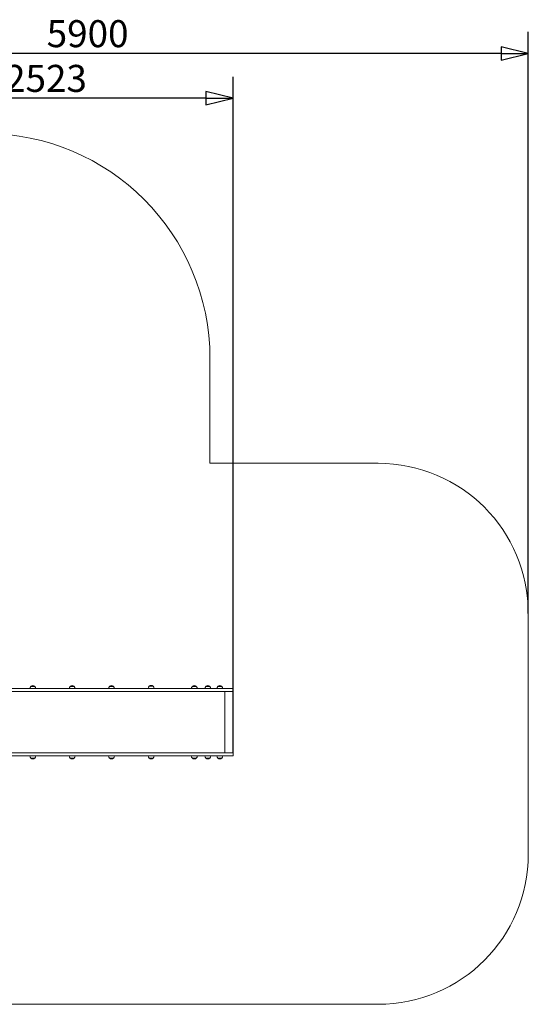
# Model space of a CAD drawing. Units: millimetres. Extents: x 5575 to 12291, y 3361 to 9918.
# Drawn here: x 8903 to 12291, y 3361 to 9918 of the extents above; entities that cross this region are included whole.
import ezdxf

# ---------------------------------------------------------------- set-up
doc = ezdxf.new("R2010")
doc.units = ezdxf.units.MM
doc.header["$LTSCALE"] = 45
doc.layers.add('Widoczne (ISO)', color=7, linetype='Continuous', lineweight=18)
doc.layers.add('Wymiar (ISO)', color=7, linetype='Continuous', lineweight=25)
doc.styles.add('tiff (ISO)', font='tahoma.ttf')
doc.dimstyles.new('tiff', dxfattribs={"dimscale": 45, "dimtxt": 4, "dimasz": 4, "dimexe": 3.175, "dimexo": 0, "dimgap": 0.762, "dimtad": 1, "dimdec": 0, "dimrnd": 1e-08, "dimzin": 0, "dimtxsty": 'tiff (ISO)', "dimblk": 'Filled-1', "dimcen": 0.09, "dimdle": 10, "dimclrd": 256, "dimclre": 256, "dimclrt": 256, "dimazin": 0, "dimtfac": 1, "dimtmove": 0, "dimatfit": 3, "dimfxl": 0, "dimtolj": 1, "dimtzin": 0, "dimlwd": 25, "dimlwe": 25, "dimarcsym": 0})

# ---------------------------------------------------------------- blocks, each defined once
blk = doc.blocks.new('Filled-1')
at = {"color": 0}
for p, q in [((0, 0), (-1, 0.25)), ((-1, 0.25), (-1, -0.25)), ((-1, 0), (0, 0)), ((-1, -0.25), (0, 0))]:
    blk.add_line(p, q, dxfattribs=at)
at = {"color": 0, "flags": 128}
blk.add_lwpolyline([(-1, -0.25), (0, 0)], dxfattribs=at)
at = {"color": 0}
blk.add_solid([(-1, -0.25), (0, 0), (-1, 0.25), (-1, -0.25)], dxfattribs=at)
blk = doc.blocks.new('*D6')
at = {"layer": 'Defpoints', "color": 0, "linetype": 'Continuous'}
for p in [(6391, 9693.4), (6391, 7660.5), (12291.3, 5963.6)]:
    blk.add_point(p, dxfattribs=at)
at = {"layer": 'Wymiar (ISO)', "linetype": 'Continuous', "lineweight": 25}
for p, q in [((6391, 7660.5), (6391, 9836.3)), ((12291.3, 5963.6), (12291.3, 9836.3)), ((12111.3, 9693.4), (6571, 9693.4))]:
    blk.add_line(p, q, dxfattribs=at)
at = {"layer": 'Wymiar (ISO)', "linetype": 'Continuous', "lineweight": 25, "xscale": 180, "yscale": 180, "zscale": 180, "rotation": 180}
blk.add_blockref('Filled-1', (6391, 9693.4), dxfattribs=at)
at = {"layer": 'Wymiar (ISO)', "linetype": 'Continuous', "lineweight": 25, "xscale": 180, "yscale": 180, "zscale": 180}
blk.add_blockref('Filled-1', (12291.3, 9693.4), dxfattribs=at)
at = {"layer": 'Wymiar (ISO)', "linetype": 'Continuous', "lineweight": 25, "insert": (9083.3, 9915.1), "char_height": 180, "attachment_point": 1, "style": 'tiff (ISO)'}
blk.add_mtext('\\A1;5900', dxfattribs=at)
blk = doc.blocks.new('*D7')
at = {"layer": 'Defpoints', "color": 0, "linetype": 'Continuous'}
for p in [(7801, 9395.5), (7801, 5712.3), (10324.3, 5034.6)]:
    blk.add_point(p, dxfattribs=at)
at = {"layer": 'Wymiar (ISO)', "linetype": 'Continuous', "lineweight": 25}
for p, q in [((7801, 5712.3), (7801, 9538.4)), ((10324.3, 5034.6), (10324.3, 9538.4)), ((10144.3, 9395.5), (7981, 9395.5))]:
    blk.add_line(p, q, dxfattribs=at)
at = {"layer": 'Wymiar (ISO)', "linetype": 'Continuous', "lineweight": 25, "xscale": 180, "yscale": 180, "zscale": 180, "rotation": 180}
blk.add_blockref('Filled-1', (7801, 9395.5), dxfattribs=at)
at = {"layer": 'Wymiar (ISO)', "linetype": 'Continuous', "lineweight": 25, "xscale": 180, "yscale": 180, "zscale": 180}
blk.add_blockref('Filled-1', (10324.3, 9395.5), dxfattribs=at)
at = {"layer": 'Wymiar (ISO)', "linetype": 'Continuous', "lineweight": 25, "insert": (8805.9, 9617.3), "char_height": 180, "attachment_point": 1, "style": 'tiff (ISO)'}
blk.add_mtext('\\A1;2523', dxfattribs=at)

msp = doc.modelspace()

# ---------------------------------------------------------------- linework, layer by layer
at = {"layer": 'Widoczne (ISO)'}
for p, q in [((10171, 7660.5), (10171, 6963.6)), ((10171, 6963.6), (11291.3, 6963.6)), ((12291.3, 5963.6), (12291.3, 4360.6)), ((9692.9, 5463.6), (8761, 5463.6)), ((8761, 5444.6), (9692.9, 5444.6)), ((9003.6, 5478.1), (8977.6, 5478.1)), ((9265.7, 5478.1), (9239.7, 5478.1)), ((9527.9, 5478.1), (9501.9, 5478.1)), ((10222.2, 5463.6), (9692.9, 5463.6)), ((9692.9, 5444.6), (10222.2, 5444.6)), ((9791.9, 5479.1), (9765.9, 5479.1)), ((10079.7, 5478.1), (10053.7, 5478.1)), ((10169.1, 5478.1), (10143.1, 5478.1)), ((10222.2, 5463.6), (10324.3, 5463.6)), ((10324.3, 5444.6), (10222.2, 5444.6)), ((10250.1, 5478.1), (10224.1, 5478.1)), ((10269.3, 5034.6), (10269.3, 5444.6)), ((10324.3, 5463.6), (10324.3, 5444.6)), ((8761, 5034.6), (9692.9, 5034.6)), ((9692.9, 5015.6), (8761, 5015.6)), ((8977.6, 5000.1), (9003.6, 5000.1)), ((9239.7, 5000.1), (9265.7, 5000.1)), ((9501.9, 5000.1), (9527.9, 5000.1)), ((9692.9, 5034.6), (10222.2, 5034.6)), ((10222.2, 5015.6), (9692.9, 5015.6)), ((9765.9, 5000.1), (9791.9, 5000.1)), ((10053.7, 5000.1), (10079.7, 5000.1)), ((10143.1, 5000.1), (10169.1, 5000.1)), ((10324.3, 5034.6), (10222.2, 5034.6)), ((10222.2, 5015.6), (10324.3, 5015.6)), ((10224.1, 5000.1), (10250.1, 5000.1)), ((10324.3, 5034.6), (10324.3, 5015.6)), ((11291.3, 3360.6), (7891, 3360.6))]:
    msp.add_line(p, q, dxfattribs=at)
for centre, radius, start, end in [((8671, 7660.5), 1500, 0, 90), ((11291.3, 5963.6), 1000, 0, 90), ((8992.6, 5462), 22, 132.95665, 175.8264), ((8978.6, 5477.6), 1, 131.32458, 153.53206), ((8991.8, 5462.6), 21, 93.29354, 131.32458), ((8989.4, 5462.6), 21, 48.67542, 86.70646), ((9002.6, 5477.6), 1, 26.46794, 48.67542), ((8988.6, 5462), 22, 4.1736, 47.04335), ((9254.7, 5462), 22, 132.95665, 175.8264), ((9240.7, 5477.6), 1, 131.32458, 153.53206), ((9253.9, 5462.6), 21, 93.29354, 131.32458), ((9251.5, 5462.6), 21, 48.67542, 86.70646), ((9264.7, 5477.6), 1, 26.46794, 48.67542), ((9250.7, 5462), 22, 4.1736, 47.04335), ((9516.9, 5462), 22, 132.95665, 175.8264), ((9502.9, 5477.6), 1, 131.32458, 153.53206), ((9516.1, 5462.6), 21, 93.29354, 131.32458), ((9513.7, 5462.6), 21, 48.67542, 86.70646), ((9526.9, 5477.6), 1, 26.46794, 48.67542), ((9512.9, 5462), 22, 4.1736, 47.04335), ((9780.9, 5463), 22, 132.95665, 178.43425), ((9766.9, 5478.6), 1, 131.32458, 153.53206), ((9780.1, 5463.6), 21, 93.29354, 131.32458), ((9777.7, 5463.6), 21, 48.67542, 86.70646), ((9790.9, 5478.6), 1, 26.46794, 48.67542), ((9776.9, 5463), 22, 1.56575, 47.04335), ((10068.7, 5462), 22, 132.95665, 175.8264), ((10054.7, 5477.6), 1, 131.32458, 153.53206), ((10067.9, 5462.6), 21, 93.29354, 131.32458), ((10065.5, 5462.6), 21, 48.67542, 86.70646), ((10078.7, 5477.6), 1, 26.46794, 48.67542), ((10064.7, 5462), 22, 4.1736, 47.04335), ((10158, 5462), 22, 132.95665, 175.8264), ((10144.1, 5477.6), 1, 131.32458, 153.53206), ((10157.3, 5462.6), 21, 93.29354, 131.32458), ((10154.8, 5462.6), 21, 48.67542, 86.70646), ((10168.1, 5477.6), 1, 26.46794, 48.67542), ((10154.1, 5462), 22, 4.1736, 47.04335), ((10239, 5462), 22, 132.95665, 175.8264), ((10225.1, 5477.6), 1, 131.32458, 153.53206), ((10238.3, 5462.6), 21, 93.29354, 131.32458), ((10235.8, 5462.6), 21, 48.67542, 86.70646), ((10249.1, 5477.6), 1, 26.46794, 48.67542), ((10235.1, 5462), 22, 4.1736, 47.04335), ((8992.6, 5016.2), 22, 181.56575, 227.04335), ((8978.6, 5000.5), 1, 206.46794, 228.67542), ((8991.8, 5015.5), 21, 228.67542, 266.70646), ((8989.4, 5015.5), 21, 273.29354, 311.32458), ((9002.6, 5000.5), 1, 311.32458, 333.53206), ((8988.6, 5016.2), 22, 312.95665, 358.43425), ((9254.7, 5016.2), 22, 181.56575, 227.04335), ((9240.7, 5000.5), 1, 206.46794, 228.67542), ((9253.9, 5015.5), 21, 228.67542, 266.70646), ((9251.5, 5015.5), 21, 273.29354, 311.32458), ((9264.7, 5000.5), 1, 311.32458, 333.53206), ((9250.7, 5016.2), 22, 312.95665, 358.43425), ((9516.9, 5016.2), 22, 181.56575, 227.04335), ((9502.9, 5000.5), 1, 206.46794, 228.67542), ((9516.1, 5015.5), 21, 228.67542, 266.70646), ((9513.7, 5015.5), 21, 273.29354, 311.32458), ((9526.9, 5000.5), 1, 311.32458, 333.53206), ((9512.9, 5016.2), 22, 312.95665, 358.43425), ((9780.9, 5016.2), 22, 181.56575, 227.04335), ((9766.9, 5000.5), 1, 206.46794, 228.67542), ((9780.1, 5015.5), 21, 228.67542, 266.70646), ((9777.7, 5015.5), 21, 273.29354, 311.32458), ((9790.9, 5000.5), 1, 311.32458, 333.53206), ((9776.9, 5016.2), 22, 312.95665, 358.43425), ((10068.7, 5016.2), 22, 181.56575, 227.04335), ((10054.7, 5000.5), 1, 206.46794, 228.67542), ((10067.9, 5015.5), 21, 228.67542, 266.70646), ((10065.5, 5015.5), 21, 273.29354, 311.32458), ((10078.7, 5000.5), 1, 311.32458, 333.53206), ((10064.7, 5016.2), 22, 312.95665, 358.43425), ((10158, 5016.2), 22, 181.56575, 227.04335), ((10144.1, 5000.5), 1, 206.46794, 228.67542), ((10157.3, 5015.5), 21, 228.67542, 266.70646), ((10154.8, 5015.5), 21, 273.29354, 311.32458), ((10168.1, 5000.5), 1, 311.32458, 333.53206), ((10154.1, 5016.2), 22, 312.95665, 358.43425), ((10239, 5016.2), 22, 181.56575, 227.04335), ((10225.1, 5000.5), 1, 206.46794, 228.67542), ((10238.3, 5015.5), 21, 228.67542, 266.70646), ((10235.8, 5015.5), 21, 273.29354, 311.32458), ((10249.1, 5000.5), 1, 311.32458, 333.53206), ((10235.1, 5016.2), 22, 312.95665, 358.43425), ((11291.3, 4360.6), 1000, 270, 0)]:
    msp.add_arc(centre, radius, start, end, dxfattribs=at)

# ---------------------------------------------------------------- dimensions: what is measured, and where the dimension line sits
at = {"layer": 'Wymiar (ISO)', "linetype": 'Continuous', "lineweight": 25}
for base, p1, p2, picture, middle in [((6391, 9693.4), (12291.3, 5963.6), (6391, 7660.5), '*D6', (9341.1, 9693.4)), ((7801, 9395.5), (10324.3, 5034.6), (7801, 5712.3), '*D7', (9062.6, 9395.5))]:
    dim = msp.add_linear_dim(base=base, p1=p1, p2=p2, angle=180, dimstyle='tiff', override={"dimdec": 0, "dimtp": 0, "dimtm": 0, "dimtdec": 2, "dimtofl": 0, "dimatfit": 1}, dxfattribs=at)
    dim.commit()
    dim.dimension.update_dxf_attribs({"geometry": picture, "text_midpoint": middle, "dimtype": 160})

doc.saveas('drawing.dxf')
